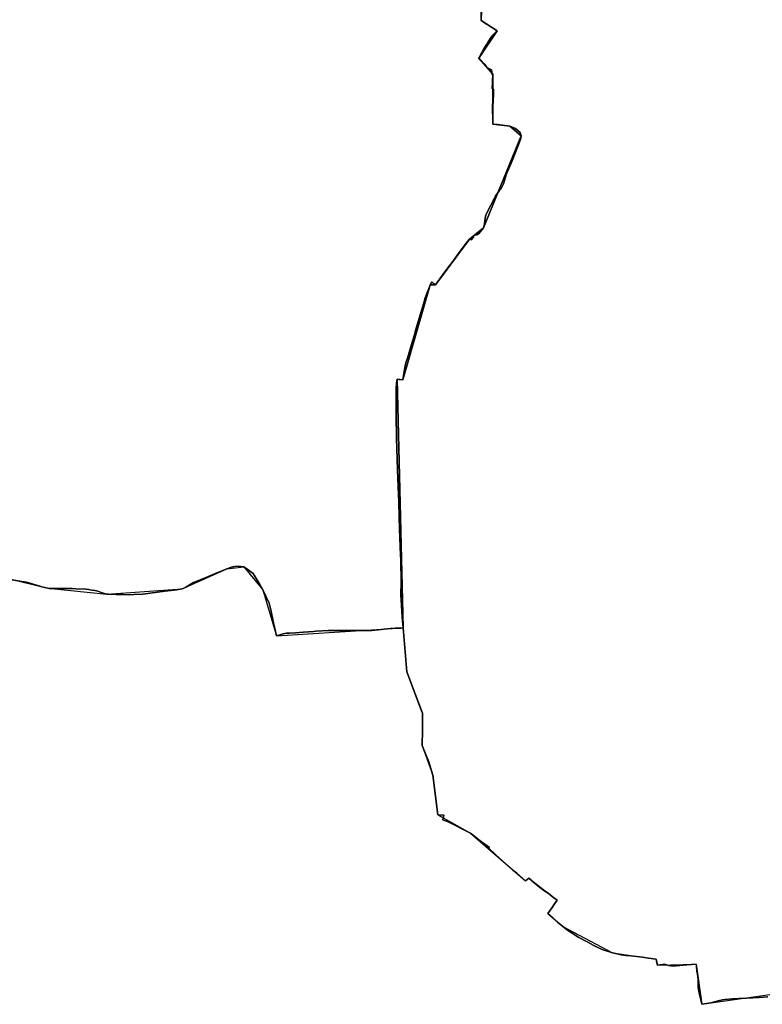
# Model space of a CAD drawing. Units: inches. Extents: x 48930 to 106139, y 57015 to 138759.
# Drawn here: x 72338 to 74696, y 57598 to 60723 of the extents above; entities that cross this region are included whole.
import ezdxf

# ---------------------------------------------------------------- set-up
doc = ezdxf.new("R2010")
doc.units = ezdxf.units.IN
doc.header["$MEASUREMENT"] = 0
for name, color, linetype in [('LIMADM_CANTONS', 10, 'Continuous'), ('LIMADM_COMM_CADASTRALES', 10, 'Continuous'), ('LIMADM_COMMUNES', 10, 'Continuous'), ('LIMADM_DISTRICTS', 10, 'Continuous'), ('LIMADM_GEN_CANTONS', 10, 'Continuous'), ('LIMADM_GEN_COMM_CADASTRALES', 10, 'Continuous'), ('LIMADM_GEN_COMMUNES', 10, 'Continuous'), ('LIMADM_GEN_DISTRICTS', 10, 'Continuous'), ('LIMADM_GEN_PAYS', 10, 'Continuous'), ('LIMADM_GEN_SECTIONS', 10, 'Continuous'), ('LIMADM_JUDICIAIRE', 10, 'Continuous'), ('LIMADM_LEGISLATIVE', 10, 'Continuous'), ('LIMADM_PAYS', 10, 'Continuous'), ('LIMADM_SECTIONS', 10, 'Continuous')]:
    doc.layers.add(name, color=color, linetype=linetype)

# ---------------------------------------------------------------- blocks, each defined once
blk = doc.blocks.new('limadmin_ACAD_1_FMEBLOCK60')
at = {"layer": 'LIMADM_COMMUNES'}
blk.add_lwpolyline([(-1862.7185, -1635.6615), (-1830.6245, -1641.5225), (-1816.6235, -1643.7485), (-1797.9675, -1648.7755), (-1767.1635, -1657.6185), (-1748.2785, -1662.7015), (-1743.6385, -1663.0135), (-1734.5685, -1663.0115), (-1697.8745, -1663.6335), (-1671.4025, -1663.5295), (-1659.1565, -1663.9935), (-1627.6075, -1665.1865), (-1619.3115, -1666.3795), (-1608.0615, -1668.2435), (-1598.8375, -1669.9545), (-1589.9945, -1672.2375), (-1578.9695, -1675.6605), (-1568.2905, -1679.4355), (-1564.3065, -1680.6285), (-1560.6495, -1681.3025), (-1556.1735, -1681.6655), (-1531.5565, -1682.1335), (-1510.4335, -1682.6525), (-1492.3125, -1683.0675), (-1475.1075, -1682.4455), (-1446.5335, -1680.9945), (-1377.2725, -1672.1865), (-1357.6435, -1670.0145), (-1340.1225, -1667.5765), (-1321.5645, -1664.6715), (-1318.9275, -1663.8475), (-1310.4235, -1658.8855), (-1296.8325, -1650.7415), (-1285.9175, -1644.7765), (-1277.6205, -1641.0935), (-1264.1365, -1635.5205), (-1241.6495, -1626.3905), (-1211.4975, -1614.0655), (-1198.3435, -1608.5155), (-1192.2845, -1605.9735), (-1180.1435, -1601.3235), (-1164.9875, -1595.9385), (-1154.5075, -1593.6555), (-1143.9945, -1591.9985), (-1126.4735, -1594.3845), (-1115.8055, -1602.0865), (-1096.8105, -1615.6775), (-1086.5155, -1632.1215), (-1076.7455, -1648.0985), (-1065.4075, -1667.6225), (-1055.1605, -1689.5655), (-1045.5545, -1710.1595), (-1040.7615, -1731.0585), (-1031.4375, -1772.4425), (-1027.3445, -1790.8575), (-1022.7125, -1813.1035), (-1012.0195, -1810.6945), (-1000.6665, -1807.7895), (-990.5685, -1805.6105), (-980.4536, -1804.9025), (-962.0783, -1803.6163), (-937.7079, -1801.9105), (-920.1809, -1800.6837), (-905.0931, -1799.6276), (-896.1875, -1799.0043), (-857.9885, -1796.3305), (-849.0093, -1796.3479), (-832.0744, -1796.3808), (-821.069, -1796.4022), (-806.4685, -1796.4305), (-719.5169, -1796.5987), (-660.2868, -1789.8293), (-645.4785, -1789.4902), (-641.21, -1789.3614), (-627.477, -1788.9471), (-619.6921, -1788.7122), (-608.4994, -1928.2617), (-561.3208, -2051.9424), (-558.7834, -2058.5953), (-559.1594, -2113.1731), (-559.4898, -2162.251), (-538.1345, -2215.6862), (-526.2235, -2256.3376), (-509.5643, -2381.4162), (-490.811, -2382.4159), (-494.5605, -2397.2405), (-491.677, -2398.274), (-479.7625, -2402.5445), (-405.9109, -2440.0716), (-375.5195, -2464.5225), (-345.8835, -2485.2805), (-347.7865, -2487.8365), (-325.9725, -2508.4425), (-292.0435, -2539.4465), (-273.7595, -2555.7185), (-271.5855, -2557.4475), (-259.5855, -2566.9915), (-231.8495, -2591.1115), (-221.1385, -2582.3895), (-197.9005, -2602.6095), (-181.4915, -2615.3325), (-170.3155, -2623.6735), (-159.9885, -2630.8825), (-147.3407, -2640.5247), (-130.7553, -2652.673), (-136.8785, -2661.4045), (-149.0405, -2678.6185), (-153.3295, -2684.6885), (-155.4375, -2687.4315), (-160.8845, -2694.5185), (-143.7395, -2710.0125), (-129.6245, -2722.2815), (-113.1735, -2736.1735), (-97.8785, -2748.0665), (-83.6165, -2757.7395), (-62.1265, -2770.8055), (-33.6025, -2786.3835), (-16.2215, -2795.5955), (-0.2795, -2803.7215), (17.5325, -2810.9205), (31.9295, -2815.9025), (45.0665, -2819.7835), (59.0325, -2823.3825), (72.6615, -2826.1355), (86.9235, -2828.1045), (102.4875, -2829.4535), (139.8355, -2833.8455), (159.4235, -2836.5435), (183.4915, -2839.9215), (185.3635, -2851.2325), (187.4625, -2859.3045), (210.5525, -2855.9065), (212.8215, -2856.7695), (217.4735, -2858.3865), (222.9195, -2859.7885), (229.7275, -2860.7585), (237.4425, -2860.9745), (246.9345, -2860.6545), (280.4065, -2857.8505), (310.8455, -2855.7205), (311.5675, -2862.0265), (312.8595, -2877.9975), (314.2295, -2887.3885), (316.6095, -2903.4265), (317.1145, -2909.9385), (316.8235, -2921.9485), (317.1125, -2929.3515), (317.7615, -2936.2055), (320.9345, -2951.6275), (324.2505, -2964.1915), (328.2425, -2983.1995), (343.7965, -2980.9715), (356.9965, -2978.0505), (380.1495, -2972.3615), (394.3585, -2969.1395), (401.5705, -2967.9065), (425.7505, -2966.1285), (445.3685, -2964.6205), (469.6895, -2963.3865), (510.2245, -2961.8785), (537.8485, -2959.6845)], dxfattribs=at)

msp = doc.modelspace()

# ---------------------------------------------------------------- linework, layer by layer
at = {"layer": 'LIMADM_CANTONS'}
msp.add_lwpolyline([(72313.11, 58945.309), (72345.204, 58939.448), (72359.205, 58937.222), (72377.861, 58932.195), (72408.665, 58923.352), (72427.55, 58918.269), (72432.19, 58917.957), (72441.26, 58917.959), (72477.954, 58917.337), (72504.426, 58917.441), (72516.672, 58916.977), (72548.221, 58915.784), (72556.517, 58914.591), (72567.767, 58912.727), (72576.991, 58911.016), (72585.834, 58908.733), (72596.859, 58905.31), (72607.538, 58901.535), (72611.522, 58900.342), (72615.179, 58899.668), (72619.655, 58899.305), (72644.272, 58898.837), (72665.395, 58898.318), (72683.516, 58897.903), (72700.721, 58898.525), (72729.295, 58899.976), (72798.556, 58908.784), (72818.185, 58910.956), (72835.706, 58913.394), (72854.264, 58916.299), (72856.901, 58917.123), (72865.405, 58922.085), (72878.996, 58930.229), (72889.911, 58936.194), (72898.208, 58939.877), (72911.692, 58945.45), (72934.179, 58954.58), (72964.331, 58966.905), (72977.485, 58972.455), (72983.544, 58974.997), (72995.685, 58979.647), (73010.841, 58985.032), (73021.321, 58987.315), (73031.834, 58988.972), (73049.355, 58986.586), (73060.023, 58978.884), (73079.018, 58965.293), (73089.313, 58948.849), (73099.083, 58932.872), (73110.421, 58913.348), (73120.668, 58891.405), (73130.274, 58870.811), (73135.067, 58849.912), (73144.391, 58808.528), (73148.484, 58790.113), (73153.116, 58767.867), (73163.809, 58770.276), (73175.162, 58773.181), (73185.26, 58775.36), (73195.3749, 58776.068), (73213.7502, 58777.3542), (73238.1206, 58779.06), (73255.6476, 58780.2868), (73270.7354, 58781.3429), (73279.641, 58781.9662), (73317.84, 58784.64), (73326.8192, 58784.6226), (73343.7541, 58784.5897), (73354.7595, 58784.5683), (73369.36, 58784.54), (73456.3116, 58784.3718), (73515.5417, 58791.1412), (73530.35, 58791.4803), (73534.6185, 58791.6091), (73548.3515, 58792.0234), (73556.1364, 58792.2583), (73567.3291, 58652.7088), (73614.5077, 58529.0281), (73617.0451, 58522.3752), (73616.6691, 58467.7974), (73616.3387, 58418.7195), (73637.694, 58365.2843), (73649.605, 58324.6329), (73666.2642, 58199.5543), (73685.0175, 58198.5546), (73681.268, 58183.73), (73684.1515, 58182.6965), (73696.066, 58178.426), (73769.9176, 58140.8989), (73800.309, 58116.448), (73829.945, 58095.69), (73828.042, 58093.134), (73849.856, 58072.528), (73883.785, 58041.524), (73902.069, 58025.252), (73904.243, 58023.523), (73916.243, 58013.979), (73943.979, 57989.859), (73954.69, 57998.581), (73977.928, 57978.361), (73994.337, 57965.638), (74005.513, 57957.297), (74015.84, 57950.088), (74028.4878, 57940.4458), (74045.0732, 57928.2975), (74038.95, 57919.566), (74026.788, 57902.352), (74022.499, 57896.282), (74020.391, 57893.539), (74014.944, 57886.452), (74032.089, 57870.958), (74046.204, 57858.689), (74062.655, 57844.797), (74077.95, 57832.904), (74092.212, 57823.231), (74113.702, 57810.165), (74142.226, 57794.587), (74159.607, 57785.375), (74175.549, 57777.249), (74193.361, 57770.05), (74207.758, 57765.068), (74220.895, 57761.187), (74234.861, 57757.588), (74248.49, 57754.835), (74262.752, 57752.866), (74278.316, 57751.517), (74315.664, 57747.125), (74335.252, 57744.427), (74359.32, 57741.049), (74361.192, 57729.738), (74363.291, 57721.666), (74386.381, 57725.064), (74388.65, 57724.201), (74393.302, 57722.584), (74398.748, 57721.182), (74405.556, 57720.212), (74413.271, 57719.996), (74422.763, 57720.316), (74456.235, 57723.12), (74486.674, 57725.25), (74487.396, 57718.944), (74488.688, 57702.973), (74490.058, 57693.582), (74492.438, 57677.544), (74492.943, 57671.032), (74492.652, 57659.022), (74492.941, 57651.619), (74493.59, 57644.765), (74496.763, 57629.343), (74500.079, 57616.779), (74504.071, 57597.771), (74519.625, 57599.999), (74532.825, 57602.92), (74555.978, 57608.609), (74570.187, 57611.831), (74577.399, 57613.064), (74601.579, 57614.842), (74621.197, 57616.35), (74645.518, 57617.584), (74686.053, 57619.092), (74713.677, 57621.286)], dxfattribs=at)
at = {"layer": 'LIMADM_COMM_CADASTRALES'}
msp.add_lwpolyline([(72313.11, 58945.309), (72345.204, 58939.448), (72359.205, 58937.222), (72377.861, 58932.195), (72408.665, 58923.352), (72427.55, 58918.269), (72432.19, 58917.957), (72441.26, 58917.959), (72477.954, 58917.337), (72504.426, 58917.441), (72516.672, 58916.977), (72548.221, 58915.784), (72556.517, 58914.591), (72567.767, 58912.727), (72576.991, 58911.016), (72585.834, 58908.733), (72596.859, 58905.31), (72607.538, 58901.535), (72611.522, 58900.342), (72615.179, 58899.668), (72619.655, 58899.305), (72644.272, 58898.837), (72665.395, 58898.318), (72683.516, 58897.903), (72700.721, 58898.525), (72729.295, 58899.976), (72798.556, 58908.784), (72818.185, 58910.956), (72835.706, 58913.394), (72854.264, 58916.299), (72856.901, 58917.123), (72865.405, 58922.085), (72878.996, 58930.229), (72889.911, 58936.194), (72898.208, 58939.877), (72911.692, 58945.45), (72934.179, 58954.58), (72964.331, 58966.905), (72977.485, 58972.455), (72983.544, 58974.997), (72995.685, 58979.647), (73010.841, 58985.032), (73021.321, 58987.315), (73031.834, 58988.972), (73049.355, 58986.586), (73060.023, 58978.884), (73079.018, 58965.293), (73089.313, 58948.849), (73099.083, 58932.872), (73110.421, 58913.348), (73120.668, 58891.405), (73130.274, 58870.811), (73135.067, 58849.912), (73144.391, 58808.528), (73148.484, 58790.113), (73153.116, 58767.867), (73163.809, 58770.276), (73175.162, 58773.181), (73185.26, 58775.36), (73195.3749, 58776.068), (73213.7502, 58777.3542), (73238.1206, 58779.06), (73255.6476, 58780.2868), (73270.7354, 58781.3429), (73279.641, 58781.9662), (73317.84, 58784.64), (73326.8192, 58784.6226), (73343.7541, 58784.5897), (73354.7595, 58784.5683), (73369.36, 58784.54), (73456.3116, 58784.3718), (73515.5417, 58791.1412), (73530.35, 58791.4803), (73534.6185, 58791.6091), (73548.3515, 58792.0234), (73556.1364, 58792.2583), (73567.3291, 58652.7088), (73614.5077, 58529.0281), (73617.0451, 58522.3752), (73616.6691, 58467.7974), (73616.3387, 58418.7195), (73637.694, 58365.2843), (73649.605, 58324.6329), (73666.2642, 58199.5543), (73685.0175, 58198.5546), (73681.268, 58183.73), (73684.1515, 58182.6965), (73696.066, 58178.426), (73769.9176, 58140.8989), (73800.309, 58116.448), (73829.945, 58095.69), (73828.042, 58093.134), (73849.856, 58072.528), (73883.785, 58041.524), (73902.069, 58025.252), (73904.243, 58023.523), (73916.243, 58013.979), (73943.979, 57989.859), (73954.69, 57998.581), (73977.928, 57978.361), (73994.337, 57965.638), (74005.513, 57957.297), (74015.84, 57950.088), (74028.4878, 57940.4458), (74045.0732, 57928.2975), (74038.95, 57919.566), (74026.788, 57902.352), (74022.499, 57896.282), (74020.391, 57893.539), (74014.944, 57886.452), (74032.089, 57870.958), (74046.204, 57858.689), (74062.655, 57844.797), (74077.95, 57832.904), (74092.212, 57823.231), (74113.702, 57810.165), (74142.226, 57794.587), (74159.607, 57785.375), (74175.549, 57777.249), (74193.361, 57770.05), (74207.758, 57765.068), (74220.895, 57761.187), (74234.861, 57757.588), (74248.49, 57754.835), (74262.752, 57752.866), (74278.316, 57751.517), (74315.664, 57747.125), (74335.252, 57744.427), (74359.32, 57741.049), (74361.192, 57729.738), (74363.291, 57721.666), (74386.381, 57725.064), (74388.65, 57724.201), (74393.302, 57722.584), (74398.748, 57721.182), (74405.556, 57720.212), (74413.271, 57719.996), (74422.763, 57720.316), (74456.235, 57723.12), (74486.674, 57725.25), (74487.396, 57718.944), (74488.688, 57702.973), (74490.058, 57693.582), (74492.438, 57677.544), (74492.943, 57671.032), (74492.652, 57659.022), (74492.941, 57651.619), (74493.59, 57644.765), (74496.763, 57629.343), (74500.079, 57616.779), (74504.071, 57597.771), (74519.625, 57599.999), (74532.825, 57602.92), (74555.978, 57608.609), (74570.187, 57611.831), (74577.399, 57613.064), (74601.579, 57614.842), (74621.197, 57616.35), (74645.518, 57617.584), (74686.053, 57619.092), (74713.677, 57621.286)], dxfattribs=at)
at = {"layer": 'LIMADM_DISTRICTS'}
msp.add_lwpolyline([(74713.677, 57621.286), (74686.053, 57619.092), (74645.518, 57617.584), (74621.197, 57616.35), (74601.579, 57614.842), (74577.399, 57613.064), (74570.187, 57611.831), (74555.978, 57608.609), (74532.825, 57602.92), (74519.625, 57599.999), (74504.071, 57597.771), (74500.079, 57616.779), (74496.763, 57629.343), (74493.59, 57644.765), (74492.941, 57651.619), (74492.652, 57659.022), (74492.943, 57671.032), (74492.438, 57677.544), (74490.058, 57693.582), (74488.688, 57702.973), (74487.396, 57718.944), (74486.674, 57725.25), (74456.235, 57723.12), (74422.763, 57720.316), (74413.271, 57719.996), (74405.556, 57720.212), (74398.748, 57721.182), (74393.302, 57722.584), (74388.65, 57724.201), (74386.381, 57725.064), (74363.291, 57721.666), (74361.192, 57729.738), (74359.32, 57741.049), (74335.252, 57744.427), (74315.664, 57747.125), (74278.316, 57751.517), (74262.752, 57752.866), (74248.49, 57754.835), (74234.861, 57757.588), (74220.895, 57761.187), (74207.758, 57765.068), (74193.361, 57770.05), (74175.549, 57777.249), (74159.607, 57785.375), (74142.226, 57794.587), (74113.702, 57810.165), (74092.212, 57823.231), (74077.95, 57832.904), (74062.655, 57844.797), (74046.204, 57858.689), (74032.089, 57870.958), (74014.944, 57886.452), (74020.391, 57893.539), (74022.499, 57896.282), (74026.788, 57902.352), (74038.95, 57919.566), (74045.0732, 57928.2975), (74028.4878, 57940.4458), (74015.84, 57950.088), (74005.513, 57957.297), (73994.337, 57965.638), (73977.928, 57978.361), (73954.69, 57998.581), (73943.979, 57989.859), (73916.243, 58013.979), (73904.243, 58023.523), (73902.069, 58025.252), (73883.785, 58041.524), (73849.856, 58072.528), (73828.042, 58093.134), (73829.945, 58095.69), (73800.309, 58116.448), (73769.9176, 58140.8989), (73696.066, 58178.426), (73684.1515, 58182.6965), (73681.268, 58183.73), (73685.0175, 58198.5546), (73666.2642, 58199.5543), (73649.605, 58324.6329), (73637.694, 58365.2843), (73616.3387, 58418.7195), (73616.6691, 58467.7974), (73617.0451, 58522.3752), (73614.5077, 58529.0281), (73567.3291, 58652.7088), (73556.1364, 58792.2583), (73548.3515, 58792.0234), (73534.6185, 58791.6091), (73530.35, 58791.4803), (73515.5417, 58791.1412), (73456.3116, 58784.3718), (73369.36, 58784.54), (73354.7595, 58784.5683), (73343.7541, 58784.5897), (73326.8192, 58784.6226), (73317.84, 58784.64), (73279.641, 58781.9662), (73270.7354, 58781.3429), (73255.6476, 58780.2868), (73238.1206, 58779.06), (73213.7502, 58777.3542), (73195.3749, 58776.068), (73185.26, 58775.36), (73175.162, 58773.181), (73163.809, 58770.276), (73153.116, 58767.867), (73148.484, 58790.113), (73144.391, 58808.528), (73135.067, 58849.912), (73130.274, 58870.811), (73120.668, 58891.405), (73110.421, 58913.348), (73099.083, 58932.872), (73089.313, 58948.849), (73079.018, 58965.293), (73060.023, 58978.884), (73049.355, 58986.586), (73031.834, 58988.972), (73021.321, 58987.315), (73010.841, 58985.032), (72995.685, 58979.647), (72983.544, 58974.997), (72977.485, 58972.455), (72964.331, 58966.905), (72934.179, 58954.58), (72911.692, 58945.45), (72898.208, 58939.877), (72889.911, 58936.194), (72878.996, 58930.229), (72865.405, 58922.085), (72856.901, 58917.123), (72854.264, 58916.299), (72835.706, 58913.394), (72818.185, 58910.956), (72798.556, 58908.784), (72729.295, 58899.976), (72700.721, 58898.525), (72683.516, 58897.903), (72665.395, 58898.318), (72644.272, 58898.837), (72619.655, 58899.305), (72615.179, 58899.668), (72611.522, 58900.342), (72607.538, 58901.535), (72596.859, 58905.31), (72585.834, 58908.733), (72576.991, 58911.016), (72567.767, 58912.727), (72556.517, 58914.591), (72548.221, 58915.784), (72516.672, 58916.977), (72504.426, 58917.441), (72477.954, 58917.337), (72441.26, 58917.959), (72432.19, 58917.957), (72427.55, 58918.269), (72408.665, 58923.352), (72377.861, 58932.195), (72359.205, 58937.222), (72345.204, 58939.448), (72313.11, 58945.309)], dxfattribs=at)
at = {"layer": 'LIMADM_GEN_CANTONS'}
msp.add_lwpolyline([(72244.76, 58962.905), (72427.55, 58918.269), (72615.179, 58899.668), (72854.264, 58916.299), (72995.685, 58979.647), (73049.355, 58986.586), (73110.421, 58913.348), (73153.116, 58767.867), (73556.1364, 58792.2583), (73567.3291, 58652.7088), (73617.0451, 58522.3752), (73616.3387, 58418.7195), (73649.605, 58324.6329), (73666.2642, 58199.5543), (73769.9176, 58140.8989), (73943.979, 57989.859), (73954.69, 57998.581), (74045.0732, 57928.2975), (74014.944, 57886.452), (74062.655, 57844.797), (74220.895, 57761.187), (74359.32, 57741.049), (74363.291, 57721.666), (74486.674, 57725.25), (74504.071, 57597.771), (74787.151, 57638.564)], dxfattribs=at)
at = {"layer": 'LIMADM_GEN_COMM_CADASTRALES'}
msp.add_lwpolyline([(72244.76, 58962.905), (72427.55, 58918.269), (72615.179, 58899.668), (72854.264, 58916.299), (72995.685, 58979.647), (73049.355, 58986.586), (73110.421, 58913.348), (73153.116, 58767.867), (73556.1364, 58792.2583), (73567.3291, 58652.7088), (73617.0451, 58522.3752), (73616.3387, 58418.7195), (73649.605, 58324.6329), (73666.2642, 58199.5543), (73769.9176, 58140.8989), (73943.979, 57989.859), (73954.69, 57998.581), (74045.0732, 57928.2975), (74014.944, 57886.452), (74062.655, 57844.797), (74220.895, 57761.187), (74359.32, 57741.049), (74363.291, 57721.666), (74486.674, 57725.25), (74504.071, 57597.771), (74787.151, 57638.564)], dxfattribs=at)
at = {"layer": 'LIMADM_GEN_COMMUNES'}
msp.add_lwpolyline([(72244.76, 58962.905), (72427.55, 58918.269), (72615.179, 58899.668), (72854.264, 58916.299), (72995.685, 58979.647), (73049.355, 58986.586), (73110.421, 58913.348), (73153.116, 58767.867), (73556.1364, 58792.2583), (73567.3291, 58652.7088), (73617.0451, 58522.3752), (73616.3387, 58418.7195), (73649.605, 58324.6329), (73666.2642, 58199.5543), (73769.9176, 58140.8989), (73943.979, 57989.859), (73954.69, 57998.581), (74045.0732, 57928.2975), (74014.944, 57886.452), (74062.655, 57844.797), (74220.895, 57761.187), (74359.32, 57741.049), (74363.291, 57721.666), (74486.674, 57725.25), (74504.071, 57597.771), (74787.151, 57638.564)], dxfattribs=at)
at = {"layer": 'LIMADM_GEN_DISTRICTS'}
msp.add_lwpolyline([(72244.76, 58962.905), (72427.55, 58918.269), (72615.179, 58899.668), (72854.264, 58916.299), (72995.685, 58979.647), (73049.355, 58986.586), (73110.421, 58913.348), (73153.116, 58767.867), (73556.1364, 58792.2583), (73567.3291, 58652.7088), (73617.0451, 58522.3752), (73616.3387, 58418.7195), (73649.605, 58324.6329), (73666.2642, 58199.5543), (73769.9176, 58140.8989), (73943.979, 57989.859), (73954.69, 57998.581), (74045.0732, 57928.2975), (74014.944, 57886.452), (74062.655, 57844.797), (74220.895, 57761.187), (74359.32, 57741.049), (74363.291, 57721.666), (74486.674, 57725.25), (74504.071, 57597.771), (74787.151, 57638.564)], dxfattribs=at)
at = {"layer": 'LIMADM_GEN_PAYS'}
msp.add_lwpolyline([(72244.76, 58962.905), (72427.55, 58918.269), (72615.179, 58899.668), (72854.264, 58916.299), (72995.685, 58979.647), (73049.355, 58986.586), (73110.421, 58913.348), (73153.116, 58767.867), (73556.1364, 58792.2583), (73567.3291, 58652.7088), (73617.0451, 58522.3752), (73616.3387, 58418.7195), (73649.605, 58324.6329), (73666.2642, 58199.5543), (73769.9176, 58140.8989), (73943.979, 57989.859), (73954.69, 57998.581), (74045.0732, 57928.2975), (74014.944, 57886.452), (74062.655, 57844.797), (74220.895, 57761.187), (74359.32, 57741.049), (74363.291, 57721.666), (74486.674, 57725.25), (74504.071, 57597.771), (74787.151, 57638.564)], dxfattribs=at)
at = {"layer": 'LIMADM_GEN_SECTIONS'}
for points in [[(72244.76, 58962.905), (72427.55, 58918.269), (72615.179, 58899.668), (72854.264, 58916.299), (72995.685, 58979.647), (73049.355, 58986.586), (73110.421, 58913.348), (73153.116, 58767.867), (73556.1364, 58792.2583), (73536.259, 59581.556), (73554.606, 59580.209), (73641.8059, 59881.2928), (73658.12, 59881.68), (73765.96, 60026.31), (73810.502, 60062.864), (73930.964, 60354.907), (73894.39, 60385.554), (73840.778, 60391.359), (73840.997, 60550.54), (73795.582, 60600.46), (73854.471, 60687.459), (73803.835, 60719.935), (73807.031, 60817.62)], [(73807.031, 60817.62), (73803.835, 60719.935), (73854.471, 60687.459), (73795.582, 60600.46), (73840.997, 60550.54), (73840.778, 60391.359), (73894.39, 60385.554), (73930.964, 60354.907), (73810.502, 60062.864), (73765.96, 60026.31), (73658.12, 59881.68), (73641.8059, 59881.2928), (73554.606, 59580.209), (73536.259, 59581.556), (73556.1364, 58792.2583), (73567.3291, 58652.7088), (73617.0451, 58522.3752), (73616.3387, 58418.7195), (73649.605, 58324.6329), (73666.2642, 58199.5543), (73769.9176, 58140.8989), (73943.979, 57989.859), (73954.69, 57998.581), (74045.0732, 57928.2975), (74014.944, 57886.452), (74062.655, 57844.797), (74220.895, 57761.187), (74359.32, 57741.049), (74363.291, 57721.666), (74486.674, 57725.25), (74504.071, 57597.771), (74787.151, 57638.564)]]:
    msp.add_lwpolyline(points, dxfattribs=at)
at = {"layer": 'LIMADM_JUDICIAIRE'}
msp.add_lwpolyline([(72313.11, 58945.309), (72345.204, 58939.448), (72359.205, 58937.222), (72377.861, 58932.195), (72408.665, 58923.352), (72427.55, 58918.269), (72432.19, 58917.957), (72441.26, 58917.959), (72477.954, 58917.337), (72504.426, 58917.441), (72516.672, 58916.977), (72548.221, 58915.784), (72556.517, 58914.591), (72567.767, 58912.727), (72576.991, 58911.016), (72585.834, 58908.733), (72596.859, 58905.31), (72607.538, 58901.535), (72611.522, 58900.342), (72615.179, 58899.668), (72619.655, 58899.305), (72644.272, 58898.837), (72665.395, 58898.318), (72683.516, 58897.903), (72700.721, 58898.525), (72729.295, 58899.976), (72798.556, 58908.784), (72818.185, 58910.956), (72835.706, 58913.394), (72854.264, 58916.299), (72856.901, 58917.123), (72865.405, 58922.085), (72878.996, 58930.229), (72889.911, 58936.194), (72898.208, 58939.877), (72911.692, 58945.45), (72934.179, 58954.58), (72964.331, 58966.905), (72977.485, 58972.455), (72983.544, 58974.997), (72995.685, 58979.647), (73010.841, 58985.032), (73021.321, 58987.315), (73031.834, 58988.972), (73049.355, 58986.586), (73060.023, 58978.884), (73079.018, 58965.293), (73089.313, 58948.849), (73099.083, 58932.872), (73110.421, 58913.348), (73120.668, 58891.405), (73130.274, 58870.811), (73135.067, 58849.912), (73144.391, 58808.528), (73148.484, 58790.113), (73153.116, 58767.867), (73163.809, 58770.276), (73175.162, 58773.181), (73185.26, 58775.36), (73195.3749, 58776.068), (73213.7502, 58777.3542), (73238.1206, 58779.06), (73255.6476, 58780.2868), (73270.7354, 58781.3429), (73279.641, 58781.9662), (73317.84, 58784.64), (73326.8192, 58784.6226), (73343.7541, 58784.5897), (73354.7595, 58784.5683), (73369.36, 58784.54), (73456.3116, 58784.3718), (73515.5417, 58791.1412), (73530.35, 58791.4803), (73534.6185, 58791.6091), (73548.3515, 58792.0234), (73556.1364, 58792.2583), (73567.3291, 58652.7088), (73614.5077, 58529.0281), (73617.0451, 58522.3752), (73616.6691, 58467.7974), (73616.3387, 58418.7195), (73637.694, 58365.2843), (73649.605, 58324.6329), (73666.2642, 58199.5543), (73685.0175, 58198.5546), (73681.268, 58183.73), (73684.1515, 58182.6965), (73696.066, 58178.426), (73769.9176, 58140.8989), (73800.309, 58116.448), (73829.945, 58095.69), (73828.042, 58093.134), (73849.856, 58072.528), (73883.785, 58041.524), (73902.069, 58025.252), (73904.243, 58023.523), (73916.243, 58013.979), (73943.979, 57989.859), (73954.69, 57998.581), (73977.928, 57978.361), (73994.337, 57965.638), (74005.513, 57957.297), (74015.84, 57950.088), (74028.4878, 57940.4458), (74045.0732, 57928.2975), (74038.95, 57919.566), (74026.788, 57902.352), (74022.499, 57896.282), (74020.391, 57893.539), (74014.944, 57886.452), (74032.089, 57870.958), (74046.204, 57858.689), (74062.655, 57844.797), (74077.95, 57832.904), (74092.212, 57823.231), (74113.702, 57810.165), (74142.226, 57794.587), (74159.607, 57785.375), (74175.549, 57777.249), (74193.361, 57770.05), (74207.758, 57765.068), (74220.895, 57761.187), (74234.861, 57757.588), (74248.49, 57754.835), (74262.752, 57752.866), (74278.316, 57751.517), (74315.664, 57747.125), (74335.252, 57744.427), (74359.32, 57741.049), (74361.192, 57729.738), (74363.291, 57721.666), (74386.381, 57725.064), (74388.65, 57724.201), (74393.302, 57722.584), (74398.748, 57721.182), (74405.556, 57720.212), (74413.271, 57719.996), (74422.763, 57720.316), (74456.235, 57723.12), (74486.674, 57725.25), (74487.396, 57718.944), (74488.688, 57702.973), (74490.058, 57693.582), (74492.438, 57677.544), (74492.943, 57671.032), (74492.652, 57659.022), (74492.941, 57651.619), (74493.59, 57644.765), (74496.763, 57629.343), (74500.079, 57616.779), (74504.071, 57597.771), (74519.625, 57599.999), (74532.825, 57602.92), (74555.978, 57608.609), (74570.187, 57611.831), (74577.399, 57613.064), (74601.579, 57614.842), (74621.197, 57616.35), (74645.518, 57617.584), (74686.053, 57619.092), (74713.677, 57621.286)], dxfattribs=at)
at = {"layer": 'LIMADM_LEGISLATIVE'}
msp.add_lwpolyline([(72313.11, 58945.309), (72345.204, 58939.448), (72359.205, 58937.222), (72377.861, 58932.195), (72408.665, 58923.352), (72427.55, 58918.269), (72432.19, 58917.957), (72441.26, 58917.959), (72477.954, 58917.337), (72504.426, 58917.441), (72516.672, 58916.977), (72548.221, 58915.784), (72556.517, 58914.591), (72567.767, 58912.727), (72576.991, 58911.016), (72585.834, 58908.733), (72596.859, 58905.31), (72607.538, 58901.535), (72611.522, 58900.342), (72615.179, 58899.668), (72619.655, 58899.305), (72644.272, 58898.837), (72665.395, 58898.318), (72683.516, 58897.903), (72700.721, 58898.525), (72729.295, 58899.976), (72798.556, 58908.784), (72818.185, 58910.956), (72835.706, 58913.394), (72854.264, 58916.299), (72856.901, 58917.123), (72865.405, 58922.085), (72878.996, 58930.229), (72889.911, 58936.194), (72898.208, 58939.877), (72911.692, 58945.45), (72934.179, 58954.58), (72964.331, 58966.905), (72977.485, 58972.455), (72983.544, 58974.997), (72995.685, 58979.647), (73010.841, 58985.032), (73021.321, 58987.315), (73031.834, 58988.972), (73049.355, 58986.586), (73060.023, 58978.884), (73079.018, 58965.293), (73089.313, 58948.849), (73099.083, 58932.872), (73110.421, 58913.348), (73120.668, 58891.405), (73130.274, 58870.811), (73135.067, 58849.912), (73144.391, 58808.528), (73148.484, 58790.113), (73153.116, 58767.867), (73163.809, 58770.276), (73175.162, 58773.181), (73185.26, 58775.36), (73195.3749, 58776.068), (73213.7502, 58777.3542), (73238.1206, 58779.06), (73255.6476, 58780.2868), (73270.7354, 58781.3429), (73279.641, 58781.9662), (73317.84, 58784.64), (73326.8192, 58784.6226), (73343.7541, 58784.5897), (73354.7595, 58784.5683), (73369.36, 58784.54), (73456.3116, 58784.3718), (73515.5417, 58791.1412), (73530.35, 58791.4803), (73534.6185, 58791.6091), (73548.3515, 58792.0234), (73556.1364, 58792.2583), (73567.3291, 58652.7088), (73614.5077, 58529.0281), (73617.0451, 58522.3752), (73616.6691, 58467.7974), (73616.3387, 58418.7195), (73637.694, 58365.2843), (73649.605, 58324.6329), (73666.2642, 58199.5543), (73685.0175, 58198.5546), (73681.268, 58183.73), (73684.1515, 58182.6965), (73696.066, 58178.426), (73769.9176, 58140.8989), (73800.309, 58116.448), (73829.945, 58095.69), (73828.042, 58093.134), (73849.856, 58072.528), (73883.785, 58041.524), (73902.069, 58025.252), (73904.243, 58023.523), (73916.243, 58013.979), (73943.979, 57989.859), (73954.69, 57998.581), (73977.928, 57978.361), (73994.337, 57965.638), (74005.513, 57957.297), (74015.84, 57950.088), (74028.4878, 57940.4458), (74045.0732, 57928.2975), (74038.95, 57919.566), (74026.788, 57902.352), (74022.499, 57896.282), (74020.391, 57893.539), (74014.944, 57886.452), (74032.089, 57870.958), (74046.204, 57858.689), (74062.655, 57844.797), (74077.95, 57832.904), (74092.212, 57823.231), (74113.702, 57810.165), (74142.226, 57794.587), (74159.607, 57785.375), (74175.549, 57777.249), (74193.361, 57770.05), (74207.758, 57765.068), (74220.895, 57761.187), (74234.861, 57757.588), (74248.49, 57754.835), (74262.752, 57752.866), (74278.316, 57751.517), (74315.664, 57747.125), (74335.252, 57744.427), (74359.32, 57741.049), (74361.192, 57729.738), (74363.291, 57721.666), (74386.381, 57725.064), (74388.65, 57724.201), (74393.302, 57722.584), (74398.748, 57721.182), (74405.556, 57720.212), (74413.271, 57719.996), (74422.763, 57720.316), (74456.235, 57723.12), (74486.674, 57725.25), (74487.396, 57718.944), (74488.688, 57702.973), (74490.058, 57693.582), (74492.438, 57677.544), (74492.943, 57671.032), (74492.652, 57659.022), (74492.941, 57651.619), (74493.59, 57644.765), (74496.763, 57629.343), (74500.079, 57616.779), (74504.071, 57597.771), (74519.625, 57599.999), (74532.825, 57602.92), (74555.978, 57608.609), (74570.187, 57611.831), (74577.399, 57613.064), (74601.579, 57614.842), (74621.197, 57616.35), (74645.518, 57617.584), (74686.053, 57619.092), (74713.677, 57621.286)], dxfattribs=at)
at = {"layer": 'LIMADM_PAYS'}
msp.add_lwpolyline([(72313.11, 58945.309), (72345.204, 58939.448), (72359.205, 58937.222), (72377.861, 58932.195), (72408.665, 58923.352), (72427.55, 58918.269), (72432.19, 58917.957), (72441.26, 58917.959), (72477.954, 58917.337), (72504.426, 58917.441), (72516.672, 58916.977), (72548.221, 58915.784), (72556.517, 58914.591), (72567.767, 58912.727), (72576.991, 58911.016), (72585.834, 58908.733), (72596.859, 58905.31), (72607.538, 58901.535), (72611.522, 58900.342), (72615.179, 58899.668), (72619.655, 58899.305), (72644.272, 58898.837), (72665.395, 58898.318), (72683.516, 58897.903), (72700.721, 58898.525), (72729.295, 58899.976), (72798.556, 58908.784), (72818.185, 58910.956), (72835.706, 58913.394), (72854.264, 58916.299), (72856.901, 58917.123), (72865.405, 58922.085), (72878.996, 58930.229), (72889.911, 58936.194), (72898.208, 58939.877), (72911.692, 58945.45), (72934.179, 58954.58), (72964.331, 58966.905), (72977.485, 58972.455), (72983.544, 58974.997), (72995.685, 58979.647), (73010.841, 58985.032), (73021.321, 58987.315), (73031.834, 58988.972), (73049.355, 58986.586), (73060.023, 58978.884), (73079.018, 58965.293), (73089.313, 58948.849), (73099.083, 58932.872), (73110.421, 58913.348), (73120.668, 58891.405), (73130.274, 58870.811), (73135.067, 58849.912), (73144.391, 58808.528), (73148.484, 58790.113), (73153.116, 58767.867), (73163.809, 58770.276), (73175.162, 58773.181), (73185.26, 58775.36), (73195.3749, 58776.068), (73213.7502, 58777.3542), (73238.1206, 58779.06), (73255.6476, 58780.2868), (73270.7354, 58781.3429), (73279.641, 58781.9662), (73317.84, 58784.64), (73326.8192, 58784.6226), (73343.7541, 58784.5897), (73354.7595, 58784.5683), (73369.36, 58784.54), (73456.3116, 58784.3718), (73515.5417, 58791.1412), (73530.35, 58791.4803), (73534.6185, 58791.6091), (73548.3515, 58792.0234), (73556.1364, 58792.2583), (73567.3291, 58652.7088), (73614.5077, 58529.0281), (73617.0451, 58522.3752), (73616.6691, 58467.7974), (73616.3387, 58418.7195), (73637.694, 58365.2843), (73649.605, 58324.6329), (73666.2642, 58199.5543), (73685.0175, 58198.5546), (73681.268, 58183.73), (73684.1515, 58182.6965), (73696.066, 58178.426), (73769.9176, 58140.8989), (73800.309, 58116.448), (73829.945, 58095.69), (73828.042, 58093.134), (73849.856, 58072.528), (73883.785, 58041.524), (73902.069, 58025.252), (73904.243, 58023.523), (73916.243, 58013.979), (73943.979, 57989.859), (73954.69, 57998.581), (73977.928, 57978.361), (73994.337, 57965.638), (74005.513, 57957.297), (74015.84, 57950.088), (74028.4878, 57940.4458), (74045.0732, 57928.2975), (74038.95, 57919.566), (74026.788, 57902.352), (74022.499, 57896.282), (74020.391, 57893.539), (74014.944, 57886.452), (74032.089, 57870.958), (74046.204, 57858.689), (74062.655, 57844.797), (74077.95, 57832.904), (74092.212, 57823.231), (74113.702, 57810.165), (74142.226, 57794.587), (74159.607, 57785.375), (74175.549, 57777.249), (74193.361, 57770.05), (74207.758, 57765.068), (74220.895, 57761.187), (74234.861, 57757.588), (74248.49, 57754.835), (74262.752, 57752.866), (74278.316, 57751.517), (74315.664, 57747.125), (74335.252, 57744.427), (74359.32, 57741.049), (74361.192, 57729.738), (74363.291, 57721.666), (74386.381, 57725.064), (74388.65, 57724.201), (74393.302, 57722.584), (74398.748, 57721.182), (74405.556, 57720.212), (74413.271, 57719.996), (74422.763, 57720.316), (74456.235, 57723.12), (74486.674, 57725.25), (74487.396, 57718.944), (74488.688, 57702.973), (74490.058, 57693.582), (74492.438, 57677.544), (74492.943, 57671.032), (74492.652, 57659.022), (74492.941, 57651.619), (74493.59, 57644.765), (74496.763, 57629.343), (74500.079, 57616.779), (74504.071, 57597.771), (74519.625, 57599.999), (74532.825, 57602.92), (74555.978, 57608.609), (74570.187, 57611.831), (74577.399, 57613.064), (74601.579, 57614.842), (74621.197, 57616.35), (74645.518, 57617.584), (74686.053, 57619.092), (74713.677, 57621.286)], dxfattribs=at)
at = {"layer": 'LIMADM_SECTIONS'}
for points in [[(72313.11, 58945.309), (72345.204, 58939.448), (72359.205, 58937.222), (72377.861, 58932.195), (72408.665, 58923.352), (72427.55, 58918.269), (72432.19, 58917.957), (72441.26, 58917.959), (72477.954, 58917.337), (72504.426, 58917.441), (72516.672, 58916.977), (72548.221, 58915.784), (72556.517, 58914.591), (72567.767, 58912.727), (72576.991, 58911.016), (72585.834, 58908.733), (72596.859, 58905.31), (72607.538, 58901.535), (72611.522, 58900.342), (72615.179, 58899.668), (72619.655, 58899.305), (72644.272, 58898.837), (72665.395, 58898.318), (72683.516, 58897.903), (72700.721, 58898.525), (72729.295, 58899.976), (72798.556, 58908.784), (72818.185, 58910.956), (72835.706, 58913.394), (72854.264, 58916.299), (72856.901, 58917.123), (72865.405, 58922.085), (72878.996, 58930.229), (72889.911, 58936.194), (72898.208, 58939.877), (72911.692, 58945.45), (72934.179, 58954.58), (72964.331, 58966.905), (72977.485, 58972.455), (72983.544, 58974.997), (72995.685, 58979.647), (73010.841, 58985.032), (73021.321, 58987.315), (73031.834, 58988.972), (73049.355, 58986.586), (73060.023, 58978.884), (73079.018, 58965.293), (73089.313, 58948.849), (73099.083, 58932.872), (73110.421, 58913.348), (73120.668, 58891.405), (73130.274, 58870.811), (73135.067, 58849.912), (73144.391, 58808.528), (73148.484, 58790.113), (73153.116, 58767.867), (73163.809, 58770.276), (73175.162, 58773.181), (73185.26, 58775.36), (73195.3749, 58776.068), (73213.7502, 58777.3542), (73238.1206, 58779.06), (73255.6476, 58780.2868), (73270.7354, 58781.3429), (73279.641, 58781.9662), (73317.84, 58784.64), (73326.8192, 58784.6226), (73343.7541, 58784.5897), (73354.7595, 58784.5683), (73369.36, 58784.54), (73456.3116, 58784.3718), (73515.5417, 58791.1412), (73530.35, 58791.4803), (73534.6185, 58791.6091), (73548.3515, 58792.0234), (73556.1364, 58792.2583), (73552.108, 58827.745), (73550.011, 58863.655), (73548.01, 58897.759), (73549.63, 58936.822), (73547.915, 59008.339), (73547.249, 59023.499), (73544.2, 59106.819), (73543.056, 59144.399), (73541.672, 59194.11), (73541.1, 59214.696), (73537.91, 59294.629), (73534.929, 59394.631), (73533.134, 59468.135), (73533.079, 59496.304), (73533.052, 59510.07), (73533.218, 59529.853), (73533.613, 59549.778), (73534.927, 59570.107), (73536.259, 59581.556), (73543.338, 59581.036), (73554.606, 59580.209), (73558.775, 59606.395), (73561.027, 59617.491), (73562.361, 59623.831), (73564.691, 59633.875), (73569.439, 59649.105), (73582.021, 59692.011), (73590.236, 59719.988), (73595.01, 59736.245), (73610.094, 59786.735), (73621.252, 59824.547), (73625.838, 59839.994), (73629.424, 59850.847), (73633.01, 59859.957), (73635.846, 59866.454), (73641.8059, 59881.2928), (73646.71, 59890.67), (73651.54, 59886.89), (73658.12, 59881.68), (73683.131, 59915.6767), (73701.112, 59939.335), (73710.3926, 59951.6589), (73720.69, 59965.59), (73731.9432, 59980.7507), (73759.45, 60017.58), (73765.96, 60026.31), (73772.0097, 60024.1779), (73778.806, 60032.519), (73777.769, 60037.231), (73791.643, 60041.432), (73796.299, 60044.37), (73802.588, 60052.12), (73810.502, 60062.864), (73814.095, 60074.552), (73815.377, 60084.14), (73815.836, 60093.325), (73818.489, 60103.593), (73850.143, 60165.401), (73855.557, 60172.187), (73860.39, 60179.908), (73865.623, 60185.1), (73874.105, 60202.359), (73883.543, 60233.602), (73901.92, 60274.706), (73928.351, 60342.791), (73930.964, 60354.907), (73926.784, 60364.648), (73912.416, 60377.477), (73894.39, 60385.554), (73854.822, 60389.993), (73840.778, 60391.359), (73839.745, 60454.377), (73841.873, 60457.563), (73841.892, 60458.266), (73841.97, 60461.16), (73841.981, 60461.579), (73841.972, 60465.369), (73841.964, 60468.805), (73841.979, 60469.541), (73842.072, 60474.019), (73842.162, 60478.367), (73842.249, 60482.51), (73842.352, 60487.488), (73842.447, 60492.045), (73842.531, 60496.09), (73842.62, 60497.819), (73842.843, 60502.174), (73842.794, 60502.641), (73839.728, 60503.374), (73838.586, 60503.731), (73840.997, 60550.54), (73837.635, 60550.626), (73837.801, 60557.205), (73836.132, 60564.248), (73821.372, 60571.23), (73816.957, 60579.629), (73796.63, 60597.346), (73795.582, 60600.46), (73798.365, 60605.363), (73805.677, 60618.601), (73811.209, 60628.453), (73814.003, 60633.342), (73817.269, 60639.054), (73821.05, 60645.669), (73825.448, 60652.792), (73829.581, 60659.482), (73831.006, 60661.787), (73832.226, 60663.762), (73835.81, 60668.175), (73836.126, 60668.569), (73836.265, 60668.742), (73841.2, 60675.365), (73844.955, 60678.268), (73848.794, 60681.266), (73851.05, 60684.826), (73853.791, 60687.872), (73853.913, 60687.798), (73854.471, 60687.459), (73853.933, 60688.035), (73853.417, 60688.333), (73851.523, 60689.484), (73851.174, 60689.696), (73848.482, 60691.594), (73847.452, 60692.233), (73843.127, 60694.916), (73841.513, 60695.937), (73837.894, 60698.293), (73836.391, 60699.248), (73829.008, 60703.938), (73828.459, 60704.287), (73821.764, 60708.492), (73820.901, 60709.034), (73806.126, 60718.312), (73803.835, 60719.935), (73803.303, 60762.685)], [(73803.303, 60762.685), (73803.835, 60719.935), (73806.126, 60718.312), (73820.901, 60709.034), (73821.764, 60708.492), (73828.459, 60704.287), (73829.008, 60703.938), (73836.391, 60699.248), (73837.894, 60698.293), (73841.513, 60695.937), (73843.127, 60694.916), (73847.452, 60692.233), (73848.482, 60691.594), (73851.174, 60689.696), (73851.523, 60689.484), (73853.417, 60688.333), (73853.933, 60688.035), (73854.471, 60687.459), (73853.913, 60687.798), (73853.791, 60687.872), (73851.05, 60684.826), (73848.794, 60681.266), (73844.955, 60678.268), (73841.2, 60675.365), (73836.265, 60668.742), (73836.126, 60668.569), (73835.81, 60668.175), (73832.226, 60663.762), (73831.006, 60661.787), (73829.581, 60659.482), (73825.448, 60652.792), (73821.05, 60645.669), (73817.269, 60639.054), (73814.003, 60633.342), (73811.209, 60628.453), (73805.677, 60618.601), (73798.365, 60605.363), (73795.582, 60600.46), (73796.63, 60597.346), (73816.957, 60579.629), (73821.372, 60571.23), (73836.132, 60564.248), (73837.801, 60557.205), (73837.635, 60550.626), (73840.997, 60550.54), (73838.586, 60503.731), (73839.728, 60503.374), (73842.794, 60502.641), (73842.843, 60502.174), (73842.62, 60497.819), (73842.531, 60496.09), (73842.447, 60492.045), (73842.352, 60487.488), (73842.249, 60482.51), (73842.162, 60478.367), (73842.072, 60474.019), (73841.979, 60469.541), (73841.964, 60468.805), (73841.972, 60465.369), (73841.981, 60461.579), (73841.97, 60461.16), (73841.892, 60458.266), (73841.873, 60457.563), (73839.745, 60454.377), (73840.778, 60391.359), (73854.822, 60389.993), (73894.39, 60385.554), (73912.416, 60377.477), (73926.784, 60364.648), (73930.964, 60354.907), (73928.351, 60342.791), (73901.92, 60274.706), (73883.543, 60233.602), (73874.105, 60202.359), (73865.623, 60185.1), (73860.39, 60179.908), (73855.557, 60172.187), (73850.143, 60165.401), (73818.489, 60103.593), (73815.836, 60093.325), (73815.377, 60084.14), (73814.095, 60074.552), (73810.502, 60062.864), (73802.588, 60052.12), (73796.299, 60044.37), (73791.643, 60041.432), (73777.769, 60037.231), (73778.806, 60032.519), (73772.0097, 60024.1779), (73765.96, 60026.31), (73759.45, 60017.58), (73731.9432, 59980.7507), (73720.69, 59965.59), (73710.3926, 59951.6589), (73701.112, 59939.335), (73683.131, 59915.6767), (73658.12, 59881.68), (73651.54, 59886.89), (73646.71, 59890.67), (73641.8059, 59881.2928), (73635.846, 59866.454), (73633.01, 59859.957), (73629.424, 59850.847), (73625.838, 59839.994), (73621.252, 59824.547), (73610.094, 59786.735), (73595.01, 59736.245), (73590.236, 59719.988), (73582.021, 59692.011), (73569.439, 59649.105), (73564.691, 59633.875), (73562.361, 59623.831), (73561.027, 59617.491), (73558.775, 59606.395), (73554.606, 59580.209), (73543.338, 59581.036), (73536.259, 59581.556), (73534.927, 59570.107), (73533.613, 59549.778), (73533.218, 59529.853), (73533.052, 59510.07), (73533.079, 59496.304), (73533.134, 59468.135), (73534.929, 59394.631), (73537.91, 59294.629), (73541.1, 59214.696), (73541.672, 59194.11), (73543.056, 59144.399), (73544.2, 59106.819), (73547.249, 59023.499), (73547.915, 59008.339), (73549.63, 58936.822), (73548.01, 58897.759), (73550.011, 58863.655), (73552.108, 58827.745), (73556.1364, 58792.2583), (73567.3291, 58652.7088), (73614.5077, 58529.0281), (73617.0451, 58522.3752), (73616.6691, 58467.7974), (73616.3387, 58418.7195), (73636.8828, 58367.4368), (73649.605, 58324.6329), (73666.2642, 58199.5543), (73685.0175, 58198.5546), (73681.268, 58183.73), (73684.1515, 58182.6965), (73696.066, 58178.426), (73769.9176, 58140.8989), (73800.309, 58116.448), (73829.945, 58095.69), (73828.042, 58093.134), (73849.856, 58072.528), (73883.785, 58041.524), (73902.069, 58025.252), (73904.243, 58023.523), (73916.243, 58013.979), (73943.979, 57989.859), (73954.69, 57998.581), (73977.928, 57978.361), (73994.337, 57965.638), (74005.513, 57957.297), (74015.84, 57950.088), (74028.4878, 57940.4458), (74045.0732, 57928.2975), (74038.95, 57919.566), (74026.788, 57902.352), (74022.499, 57896.282), (74020.391, 57893.539), (74014.944, 57886.452), (74032.089, 57870.958), (74046.204, 57858.689), (74062.655, 57844.797), (74077.95, 57832.904), (74092.212, 57823.231), (74113.702, 57810.165), (74142.226, 57794.587), (74159.607, 57785.375), (74175.549, 57777.249), (74193.361, 57770.05), (74207.758, 57765.068), (74220.895, 57761.187), (74234.861, 57757.588), (74248.49, 57754.835), (74262.752, 57752.866), (74278.316, 57751.517), (74315.664, 57747.125), (74335.252, 57744.427), (74359.32, 57741.049), (74361.192, 57729.738), (74363.291, 57721.666), (74386.381, 57725.064), (74388.65, 57724.201), (74393.302, 57722.584), (74398.748, 57721.182), (74405.556, 57720.212), (74413.271, 57719.996), (74422.763, 57720.316), (74456.235, 57723.12), (74486.674, 57725.25), (74487.396, 57718.944), (74488.688, 57702.973), (74490.058, 57693.582), (74492.438, 57677.544), (74492.943, 57671.032), (74492.652, 57659.022), (74492.941, 57651.619), (74493.59, 57644.765), (74496.763, 57629.343), (74500.079, 57616.779), (74504.071, 57597.771), (74519.625, 57599.999), (74532.825, 57602.92), (74555.978, 57608.609), (74570.187, 57611.831), (74577.399, 57613.064), (74601.579, 57614.842), (74621.197, 57616.35), (74645.518, 57617.584), (74686.053, 57619.092), (74713.677, 57621.286)]]:
    msp.add_lwpolyline(points, dxfattribs=at)

# ---------------------------------------------------------------- block references
at = {"layer": 'LIMADM_COMMUNES'}
msp.add_blockref('limadmin_ACAD_1_FMEBLOCK60', (74175.8285, 60580.9705), dxfattribs=at)

doc.saveas('drawing.dxf')
